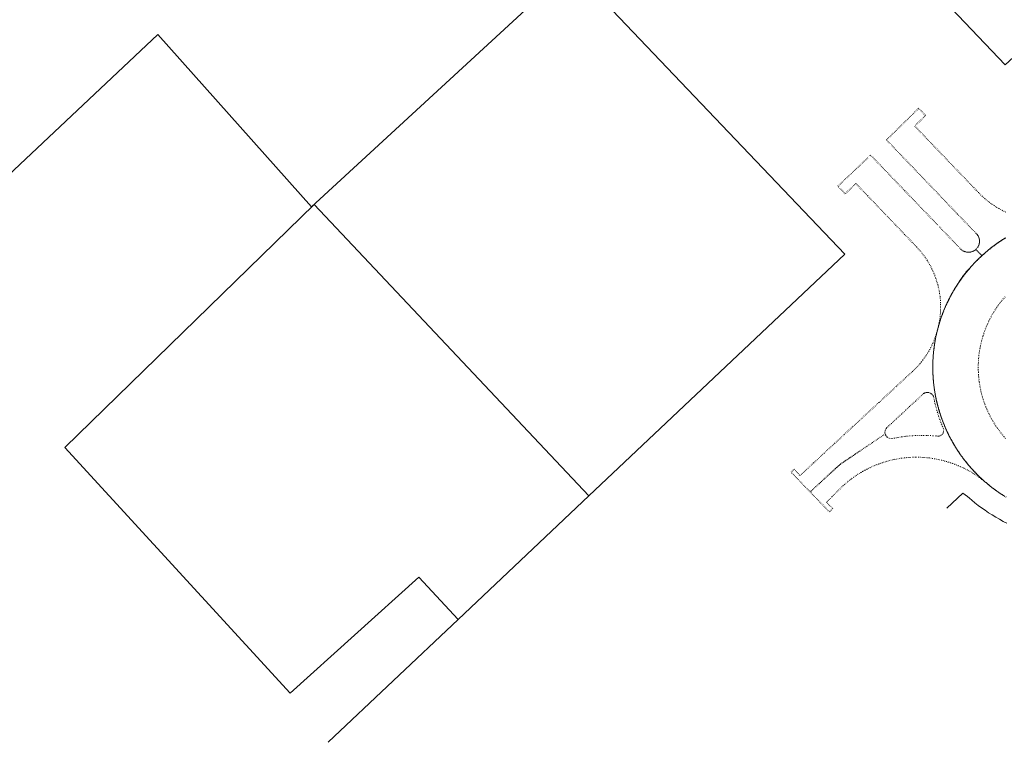
# Model space of a CAD drawing. Units: metres. Extents: x 420711 to 435887, y 4568715 to 4584672.
# Drawn here: x 426497 to 426724, y 4573990 to 4574157 of the extents above; entities that cross this region are included whole.
import ezdxf

# ---------------------------------------------------------------- set-up
doc = ezdxf.new("R2010")
doc.units = ezdxf.units.M
doc.header["$MEASUREMENT"] = 0
doc.linetypes.add('DASHDOT', pattern=[1, 0.5, -0.25, 0, -0.25])
doc.linetypes.add('DOT', pattern=[0.25, 0, -0.25])
for name, color, linetype, lineweight in [('ADM_LIMIT_PORT', 4, 'DASHDOT', 0), ('ADM_ZONA_SERVEIS_FORATS', 6, 'Continuous', 0), ('AMB_UALEDIN', 1, 'Continuous', 0), ('CON_TANCA', 1, 'Continuous', 0), ('VIA_TRAM_SECUNDARI', 6, 'DOT', 0), ('VIA_TRAM_SECUNDARI_FORATS', 7, 'Continuous', 0)]:
    doc.layers.add(name, color=color, linetype=linetype, lineweight=lineweight)

msp = doc.modelspace()

# ---------------------------------------------------------------- linework, layer by layer
at = {"layer": 'ADM_LIMIT_PORT', "linetype": 'DASHDOT'}
msp.add_lwpolyline([(426724.03848, 4574106.047447), (426723.864479, 4574105.939448), (426723.690478, 4574105.829449), (426723.516477, 4574105.719451), (426723.344476, 4574105.608452), (426723.171475, 4574105.495453), (426723.000474, 4574105.382454), (426722.828473, 4574105.267455), (426722.658472, 4574105.151456), (426722.48847, 4574105.034457), (426722.318469, 4574104.917458), (426722.149468, 4574104.79846), (426721.981467, 4574104.677461), (426721.813466, 4574104.556462), (426721.646465, 4574104.434463), (426721.480463, 4574104.311464), (426721.314462, 4574104.187465), (426721.149461, 4574104.061466), (426720.98546, 4574103.935467), (426720.821458, 4574103.807468), (426720.658457, 4574103.679469), (426720.495456, 4574103.55047), (426720.334455, 4574103.419471), (426720.173454, 4574103.288472), (426720.012452, 4574103.155473), (426719.853451, 4574103.022474), (426719.69445, 4574102.887475), (426719.536449, 4574102.752476), (426719.379447, 4574102.615477), (426719.222446, 4574102.478478), (426719.066445, 4574102.339479), (426718.911443, 4574102.20048), (426718.757442, 4574102.060481), (426718.604441, 4574101.918482), (426718.451439, 4574101.776483), (426718.299438, 4574101.633484), (426718.148437, 4574101.489485), (426717.998435, 4574101.344486), (426717.849434, 4574101.198487), (426717.701433, 4574101.051488), (426717.553431, 4574100.903488), (426717.40643, 4574100.754489), (426717.260429, 4574100.60549), (426717.116427, 4574100.455491), (426716.971426, 4574100.303492), (426716.828425, 4574100.151493), (426716.686423, 4574099.998494), (426716.545422, 4574099.844495), (426716.40442, 4574099.690495), (426716.265419, 4574099.534496), (426716.126418, 4574099.378497), (426715.989416, 4574099.221498), (426715.852415, 4574099.063499), (426715.717413, 4574098.904499), (426715.582412, 4574098.7445), (426715.448411, 4574098.584501), (426715.315409, 4574098.423502), (426715.184408, 4574098.261502), (426715.053406, 4574098.099503), (426714.923405, 4574097.935504), (426714.794403, 4574097.771505), (426714.666402, 4574097.606505), (426714.5404, 4574097.441506), (426714.414399, 4574097.275507), (426714.289398, 4574097.108507), (426714.166396, 4574096.940508), (426714.043395, 4574096.772509), (426713.921393, 4574096.603509), (426713.801392, 4574096.43351), (426713.68139, 4574096.263511), (426713.563389, 4574096.092511), (426713.446387, 4574095.921512), (426713.329386, 4574095.749513), (426713.214384, 4574095.576513), (426713.100383, 4574095.403514), (426712.987381, 4574095.229514), (426712.87538, 4574095.054515), (426712.764378, 4574094.879516), (426712.655377, 4574094.704516), (426712.546375, 4574094.528517), (426712.438374, 4574094.351517), (426712.332372, 4574094.174518), (426712.227371, 4574093.996518), (426712.122369, 4574093.818519), (426712.019368, 4574093.639519), (426711.917366, 4574093.46052), (426711.817365, 4574093.28052), (426711.717363, 4574093.100521), (426711.618362, 4574092.919521), (426711.52136, 4574092.738522), (426711.425359, 4574092.557522), (426711.329357, 4574092.375523), (426711.235356, 4574092.193523), (426711.143354, 4574092.010524), (426711.051352, 4574091.827524), (426710.960351, 4574091.643524), (426710.871349, 4574091.460525), (426710.782348, 4574091.275525), (426710.695346, 4574091.091526), (426710.609345, 4574090.906526), (426710.525343, 4574090.721526), (426710.441342, 4574090.535527), (426710.35834, 4574090.349527), (426710.277339, 4574090.163527), (426710.197337, 4574089.977528), (426710.118336, 4574089.790528), (426710.040334, 4574089.603528), (426709.963332, 4574089.416529), (426709.888331, 4574089.229529), (426709.813329, 4574089.041529), (426709.740328, 4574088.853529), (426709.668326, 4574088.66553), (426709.597325, 4574088.47753), (426709.527323, 4574088.28853), (426709.459322, 4574088.09953), (426709.39132, 4574087.910531), (426709.325319, 4574087.721531), (426709.260317, 4574087.532531), (426709.196316, 4574087.343531), (426709.133314, 4574087.154531), (426709.072312, 4574086.964532), (426709.011311, 4574086.774532), (426708.952309, 4574086.585532), (426708.894308, 4574086.395532), (426708.837306, 4574086.205532), (426708.781305, 4574086.015532), (426708.726303, 4574085.825532), (426708.673302, 4574085.635533), (426708.6203, 4574085.444533), (426708.569299, 4574085.254533), (426708.519297, 4574085.064533), (426708.470296, 4574084.874533), (426708.422294, 4574084.684533), (426708.375293, 4574084.493533), (426708.330291, 4574084.303533), (426708.28529, 4574084.113533), (426708.242288, 4574083.923533), (426708.200287, 4574083.733533), (426708.158285, 4574083.543533), (426708.118284, 4574083.353533), (426708.080282, 4574083.163533), (426708.042281, 4574082.973533), (426708.005279, 4574082.784533), (426707.970278, 4574082.594533), (426707.935276, 4574082.404533), (426707.902275, 4574082.215533), (426707.869273, 4574082.026533), (426707.838272, 4574081.837533), (426707.80827, 4574081.648533), (426707.779269, 4574081.459533), (426707.751267, 4574081.270533), (426707.724266, 4574081.082533), (426707.699264, 4574080.893533), (426707.674263, 4574080.705533), (426707.650261, 4574080.517533), (426707.62726, 4574080.330532), (426707.606258, 4574080.142532), (426707.585257, 4574079.955532), (426707.566256, 4574079.768532), (426707.547254, 4574079.581532), (426707.530253, 4574079.394532), (426707.49825, 4574079.022531), (426707.471247, 4574078.650531), (426707.447244, 4574078.280531), (426707.427241, 4574077.91153), (426707.412238, 4574077.54353), (426707.400236, 4574077.177529), (426707.392233, 4574076.811529), (426707.38823, 4574076.446528), (426707.387227, 4574076.079528), (426707.391224, 4574075.711527), (426707.398222, 4574075.341527), (426707.410219, 4574074.970526), (426707.425216, 4574074.598525), (426707.445213, 4574074.225525), (426707.456212, 4574074.038524), (426707.46821, 4574073.851524), (426707.482209, 4574073.663523), (426707.496208, 4574073.475523), (426707.511206, 4574073.287523), (426707.528205, 4574073.099522), (426707.545203, 4574072.910522), (426707.564202, 4574072.721521), (426707.583201, 4574072.532521), (426707.604199, 4574072.34352), (426707.626198, 4574072.15352), (426707.648196, 4574071.96452), (426707.672195, 4574071.774519), (426707.697194, 4574071.584519), (426707.723192, 4574071.393518), (426707.750191, 4574071.203518), (426707.778189, 4574071.013517), (426707.808188, 4574070.822517), (426707.838186, 4574070.631516), (426707.870185, 4574070.440516), (426707.902184, 4574070.249515), (426707.936182, 4574070.058514), (426707.971181, 4574069.867514), (426708.007179, 4574069.675513), (426708.044178, 4574069.484513), (426708.082177, 4574069.292512), (426708.121175, 4574069.101512), (426708.162174, 4574068.909511), (426708.203173, 4574068.71751), (426708.246171, 4574068.52651), (426708.29017, 4574068.334509), (426708.335168, 4574068.142509), (426708.381167, 4574067.950508), (426708.428166, 4574067.759507), (426708.477164, 4574067.567507), (426708.526163, 4574067.375506), (426708.577161, 4574067.183505), (426708.62916, 4574066.992505), (426708.682159, 4574066.800504), (426708.736157, 4574066.609503), (426708.791156, 4574066.417502), (426708.848155, 4574066.226502), (426708.905153, 4574066.034501), (426708.964152, 4574065.8435), (426709.02415, 4574065.652499), (426709.085149, 4574065.461499), (426709.148148, 4574065.270498), (426709.211146, 4574065.080497), (426709.276145, 4574064.889496), (426709.342144, 4574064.699496), (426709.409142, 4574064.508495), (426709.477141, 4574064.318494), (426709.54614, 4574064.128493), (426709.616138, 4574063.939492), (426709.688137, 4574063.749492), (426709.761136, 4574063.560491), (426709.835134, 4574063.37149), (426709.910133, 4574063.183489), (426709.986132, 4574062.994488), (426710.06413, 4574062.806487), (426710.143129, 4574062.618486), (426710.222128, 4574062.430485), (426710.303127, 4574062.243485), (426710.386125, 4574062.056484), (426710.469124, 4574061.869483), (426710.553123, 4574061.683482), (426710.639121, 4574061.497481), (426710.72612, 4574061.31148), (426710.814119, 4574061.126479), (426710.903118, 4574060.941478), (426710.993116, 4574060.757477), (426711.085115, 4574060.572476), (426711.177114, 4574060.389475), (426711.271113, 4574060.205474), (426711.366111, 4574060.022473), (426711.46211, 4574059.840472), (426711.559109, 4574059.658471), (426711.657108, 4574059.47647), (426711.757106, 4574059.295469), (426711.857105, 4574059.115468), (426711.959104, 4574058.934467), (426712.061103, 4574058.755466), (426712.165102, 4574058.576465), (426712.2701, 4574058.397464), (426712.377099, 4574058.219463), (426712.484098, 4574058.042462), (426712.592097, 4574057.865461), (426712.702096, 4574057.688459), (426712.812094, 4574057.512458), (426712.924093, 4574057.337457), (426713.036092, 4574057.162456), (426713.150091, 4574056.988455), (426713.26509, 4574056.815454), (426713.381089, 4574056.642453), (426713.498088, 4574056.470452), (426713.616086, 4574056.29845), (426713.735085, 4574056.127449), (426713.855084, 4574055.957448), (426713.976083, 4574055.787447), (426714.099082, 4574055.618446), (426714.222081, 4574055.450445), (426714.34608, 4574055.283443), (426714.472079, 4574055.116442), (426714.598078, 4574054.950441), (426714.725077, 4574054.78444), (426714.854076, 4574054.620438), (426714.983075, 4574054.456437), (426715.114074, 4574054.293436), (426715.245073, 4574054.130435), (426715.377071, 4574053.969433), (426715.51007, 4574053.808432), (426715.645069, 4574053.648431), (426715.780068, 4574053.48943), (426715.916067, 4574053.330428), (426716.053066, 4574053.173427), (426716.191065, 4574053.016426), (426716.330065, 4574052.860425), (426716.470064, 4574052.705423), (426716.611063, 4574052.551422), (426716.753062, 4574052.397421), (426716.895061, 4574052.245419), (426717.03906, 4574052.093418), (426717.183059, 4574051.942417), (426717.328058, 4574051.792415), (426717.475057, 4574051.643414), (426717.621056, 4574051.495413), (426717.769055, 4574051.348411), (426717.918054, 4574051.20241), (426718.067053, 4574051.056409), (426718.218053, 4574050.912407), (426718.369052, 4574050.768406), (426718.521051, 4574050.626405), (426718.67405, 4574050.484403), (426718.827049, 4574050.344402), (426718.981048, 4574050.2044), (426719.136048, 4574050.065399), (426719.292047, 4574049.928398), (426719.449046, 4574049.791396), (426719.606045, 4574049.655395), (426719.764044, 4574049.520393), (426719.923044, 4574049.387392), (426720.082043, 4574049.254391), (426720.243042, 4574049.122389), (426720.404041, 4574048.991388), (426720.565041, 4574048.862386), (426720.72704, 4574048.733385), (426720.890039, 4574048.605383), (426721.054038, 4574048.479382), (426721.218038, 4574048.353381), (426721.383037, 4574048.229379), (426721.548036, 4574048.105378), (426721.715036, 4574047.983376), (426721.881035, 4574047.862375), (426722.049034, 4574047.741373), (426722.216034, 4574047.622372), (426722.385033, 4574047.50437), (426722.554032, 4574047.387369), (426722.724032, 4574047.271368), (426722.894031, 4574047.156366), (426723.064031, 4574047.042365), (426723.23503, 4574046.930363), (426723.407029, 4574046.818362), (426723.579029, 4574046.70836), (426723.752028, 4574046.598359), (426723.925028, 4574046.490357)], dxfattribs=at)
at = {"layer": 'ADM_ZONA_SERVEIS_FORATS', "linetype": 'Continuous', "flags": 128}
msp.add_lwpolyline([(426724.03848, 4574106.047447), (426723.864479, 4574105.939448), (426723.690478, 4574105.829449), (426723.516477, 4574105.719451), (426723.344476, 4574105.608452), (426723.171475, 4574105.495453), (426723.000474, 4574105.382454), (426722.828473, 4574105.267455), (426722.658472, 4574105.151456), (426722.48847, 4574105.034457), (426722.318469, 4574104.917458), (426722.149468, 4574104.79846), (426721.981467, 4574104.677461), (426721.813466, 4574104.556462), (426721.646465, 4574104.434463), (426721.480463, 4574104.311464), (426721.314462, 4574104.187465), (426721.149461, 4574104.061466), (426720.98546, 4574103.935467), (426720.821458, 4574103.807468), (426720.658457, 4574103.679469), (426720.495456, 4574103.55047), (426720.334455, 4574103.419471), (426720.173454, 4574103.288472), (426720.012452, 4574103.155473), (426719.853451, 4574103.022474), (426719.69445, 4574102.887475), (426719.536449, 4574102.752476), (426719.379447, 4574102.615477), (426719.222446, 4574102.478478), (426719.066445, 4574102.339479), (426718.911443, 4574102.20048), (426718.757442, 4574102.060481), (426718.604441, 4574101.918482), (426718.451439, 4574101.776483), (426718.299438, 4574101.633484), (426718.148437, 4574101.489485), (426717.998435, 4574101.344486), (426717.849434, 4574101.198487), (426717.701433, 4574101.051488), (426717.553431, 4574100.903488), (426717.40643, 4574100.754489), (426717.260429, 4574100.60549), (426717.116427, 4574100.455491), (426716.971426, 4574100.303492), (426716.828425, 4574100.151493), (426716.686423, 4574099.998494), (426716.545422, 4574099.844495), (426716.40442, 4574099.690495), (426716.265419, 4574099.534496), (426716.126418, 4574099.378497), (426715.989416, 4574099.221498), (426715.852415, 4574099.063499), (426715.717413, 4574098.904499), (426715.582413, 4574098.8205), (426715.448411, 4574098.660501), (426715.31541, 4574098.499502), (426715.184408, 4574098.337503), (426715.053407, 4574098.175503), (426714.923405, 4574098.011504), (426714.794404, 4574097.847505), (426714.666403, 4574097.682505), (426714.540401, 4574097.517506), (426714.4144, 4574097.351507), (426714.289398, 4574097.184508), (426714.166397, 4574097.016508), (426714.043395, 4574096.848509), (426713.921394, 4574096.67951), (426713.801392, 4574096.50951), (426713.681391, 4574096.339511), (426713.563389, 4574096.168512), (426713.446388, 4574095.997512), (426713.329386, 4574095.749513), (426713.214384, 4574095.576513), (426713.100383, 4574095.403514), (426712.987381, 4574095.229514), (426712.87538, 4574095.054515), (426712.764378, 4574094.879516), (426712.655377, 4574094.704516), (426712.546375, 4574094.528517), (426712.438374, 4574094.351517), (426712.332372, 4574094.174518), (426712.227371, 4574093.996518), (426712.122369, 4574093.818519), (426712.019368, 4574093.639519), (426711.917366, 4574093.46052), (426711.817365, 4574093.28052), (426711.717363, 4574093.100521), (426711.618362, 4574092.919521), (426711.52136, 4574092.738522), (426711.425359, 4574092.557522), (426711.329357, 4574092.375523), (426711.235356, 4574092.193523), (426711.143354, 4574092.010524), (426711.051352, 4574091.827524), (426710.960351, 4574091.643524), (426710.871349, 4574091.460525), (426710.782348, 4574091.275525), (426710.695346, 4574091.091526), (426710.609345, 4574090.906526), (426710.525343, 4574090.721526), (426710.441342, 4574090.535527), (426710.35834, 4574090.349527), (426710.277339, 4574090.163527), (426710.197337, 4574089.977528), (426710.118336, 4574089.790528), (426710.040334, 4574089.603528), (426709.963332, 4574089.416529), (426709.888331, 4574089.229529), (426709.813329, 4574089.041529), (426709.740328, 4574088.853529), (426709.668326, 4574088.66553), (426709.597325, 4574088.47753), (426709.527323, 4574088.28853), (426709.459322, 4574088.09953), (426709.39132, 4574087.910531), (426709.325319, 4574087.721531), (426709.260317, 4574087.532531), (426709.196316, 4574087.343531), (426709.133314, 4574087.154531), (426709.072312, 4574086.964532), (426709.011311, 4574086.774532), (426708.952309, 4574086.585532), (426708.894308, 4574086.395532), (426708.837306, 4574086.205532), (426708.781305, 4574086.015532), (426708.726303, 4574085.825532), (426708.673302, 4574085.635533), (426708.6203, 4574085.444533), (426708.569299, 4574085.254533), (426708.519297, 4574085.064533), (426708.470296, 4574084.874533), (426708.422294, 4574084.684533), (426708.375293, 4574084.493533), (426708.330291, 4574084.303533), (426708.28529, 4574084.113533), (426708.242288, 4574083.923533), (426708.200287, 4574083.733533), (426708.158285, 4574083.543533), (426708.118284, 4574083.353533), (426708.080282, 4574083.163533), (426708.042281, 4574082.973533), (426708.005279, 4574082.784533), (426707.970278, 4574082.594533), (426707.935276, 4574082.404533), (426707.902275, 4574082.215533), (426707.869273, 4574082.026533), (426707.838272, 4574081.837533), (426707.80827, 4574081.648533), (426707.779269, 4574081.459533), (426707.751267, 4574081.270533), (426707.724266, 4574081.082533), (426707.699264, 4574080.893533), (426707.674263, 4574080.705533), (426707.650261, 4574080.517533), (426707.62726, 4574080.330532), (426707.606258, 4574080.142532), (426707.585257, 4574079.955532), (426707.566256, 4574079.768532), (426707.547254, 4574079.581532), (426707.530253, 4574079.394532), (426707.49825, 4574079.022531), (426707.471247, 4574078.650531), (426707.447244, 4574078.280531), (426707.427241, 4574077.91153), (426707.412238, 4574077.54353), (426707.400236, 4574077.177529), (426707.392233, 4574076.811529), (426707.38823, 4574076.446528), (426707.387227, 4574076.079528), (426707.391224, 4574075.711527), (426707.398222, 4574075.341527), (426707.410219, 4574074.970526), (426707.425216, 4574074.598525), (426707.445213, 4574074.225525), (426707.456212, 4574074.038524), (426707.46821, 4574073.851524), (426707.482209, 4574073.663523), (426707.496208, 4574073.475523), (426707.511206, 4574073.287523), (426707.528205, 4574073.099522), (426707.545203, 4574072.910522), (426707.564202, 4574072.721521), (426707.583201, 4574072.532521), (426707.604199, 4574072.34352), (426707.626198, 4574072.15352), (426707.648196, 4574071.96452), (426707.672195, 4574071.774519), (426707.697194, 4574071.584519), (426707.723192, 4574071.393518), (426707.750191, 4574071.203518), (426707.778189, 4574071.013517), (426707.808188, 4574070.822517), (426707.838186, 4574070.631516), (426707.870185, 4574070.440516), (426707.902184, 4574070.249515), (426707.936182, 4574070.058514), (426707.971181, 4574069.867514), (426708.007179, 4574069.675513), (426708.044178, 4574069.484513), (426708.082177, 4574069.296512), (426708.121176, 4574069.177512), (426708.162174, 4574068.985511), (426708.203173, 4574068.793511), (426708.246172, 4574068.60251), (426708.29017, 4574068.410509), (426708.335169, 4574068.218509), (426708.381168, 4574068.026508), (426708.428166, 4574067.835507), (426708.477165, 4574067.643507), (426708.526163, 4574067.451506), (426708.577162, 4574067.259505), (426708.629161, 4574067.068505), (426708.682159, 4574066.876504), (426708.736158, 4574066.685503), (426708.791157, 4574066.493503), (426708.848155, 4574066.302502), (426708.905154, 4574066.110501), (426708.964152, 4574065.9195), (426709.02415, 4574065.652499), (426709.085149, 4574065.461499), (426709.148148, 4574065.270498), (426709.211146, 4574065.080497), (426709.276145, 4574064.889496), (426709.342144, 4574064.699496), (426709.409142, 4574064.508495), (426709.477141, 4574064.318494), (426709.54614, 4574064.128493), (426709.616138, 4574063.939492), (426709.688137, 4574063.749492), (426709.761136, 4574063.560491), (426709.835134, 4574063.37149), (426709.910133, 4574063.183489), (426709.986132, 4574062.994488), (426710.06413, 4574062.806487), (426710.143129, 4574062.618486), (426710.222128, 4574062.430485), (426710.303127, 4574062.243485), (426710.386125, 4574062.056484), (426710.469124, 4574061.869483), (426710.553123, 4574061.683482), (426710.639121, 4574061.497481), (426710.72612, 4574061.31148), (426710.814119, 4574061.126479), (426710.903118, 4574060.941478), (426710.993116, 4574060.757477), (426711.085115, 4574060.572476), (426711.177114, 4574060.389475), (426711.271113, 4574060.205474), (426711.366111, 4574060.022473), (426711.46211, 4574059.840472), (426711.559109, 4574059.658471), (426711.559109, 4574059.658471), (426711.657108, 4574059.47647), (426711.757106, 4574059.295469), (426711.857105, 4574059.115468), (426711.959104, 4574058.934467), (426712.061103, 4574058.755466), (426712.165102, 4574058.576465), (426712.2701, 4574058.397464), (426712.377099, 4574058.219463), (426712.484098, 4574058.042462), (426712.592097, 4574057.865461), (426712.702096, 4574057.688459), (426712.812094, 4574057.512458), (426712.924093, 4574057.337457), (426713.036092, 4574057.162456), (426713.150091, 4574056.988455), (426713.26509, 4574056.815454), (426713.381089, 4574056.642453), (426713.498088, 4574056.470452), (426713.616086, 4574056.29845), (426713.735085, 4574056.127449), (426713.855084, 4574055.957448), (426713.976083, 4574055.787447), (426714.099082, 4574055.618446), (426714.222081, 4574055.450445), (426714.34608, 4574055.283443), (426714.472079, 4574055.116442), (426714.598078, 4574054.950441), (426714.725077, 4574054.78444), (426714.854076, 4574054.620438), (426714.983075, 4574054.456437), (426715.114074, 4574054.293436), (426715.245073, 4574054.130435), (426715.377071, 4574053.969433), (426715.51007, 4574053.808432), (426715.645069, 4574053.648431), (426715.780068, 4574053.48943), (426715.916067, 4574053.330428), (426716.053066, 4574053.173427), (426716.191065, 4574053.016426), (426716.330065, 4574052.860425), (426716.470064, 4574052.705423), (426716.611063, 4574052.551422), (426716.753062, 4574052.397421), (426716.895061, 4574052.245419), (426717.03906, 4574052.093418), (426717.183059, 4574051.942417), (426717.328058, 4574051.792415), (426717.475057, 4574051.643414), (426717.621056, 4574051.495413), (426717.769055, 4574051.348411), (426717.918054, 4574051.20241), (426718.067053, 4574051.056409), (426718.218053, 4574050.912407), (426718.369052, 4574050.768406), (426718.521051, 4574050.626405), (426718.67405, 4574050.484403), (426718.827049, 4574050.344402), (426718.981048, 4574050.2044), (426719.136048, 4574050.065399), (426719.292047, 4574049.928398), (426719.449046, 4574049.791396), (426719.606045, 4574049.655395), (426719.764044, 4574049.520393), (426719.923044, 4574049.387392), (426720.082043, 4574049.254391), (426720.243042, 4574049.122389), (426720.404041, 4574048.991388), (426720.565041, 4574048.862386), (426720.72704, 4574048.733385), (426720.890039, 4574048.605383), (426721.054038, 4574048.479382), (426721.218038, 4574048.353381), (426721.383037, 4574048.229379), (426721.548036, 4574048.105378), (426721.715036, 4574047.983376), (426721.881035, 4574047.862375), (426722.049034, 4574047.741373), (426722.216034, 4574047.622372), (426722.385033, 4574047.50437), (426722.554032, 4574047.387369), (426722.724032, 4574047.271368), (426722.894031, 4574047.156366), (426723.064031, 4574047.042365), (426723.23503, 4574046.930363), (426723.407029, 4574046.818362), (426723.579029, 4574046.70836), (426723.752028, 4574046.598359), (426723.925028, 4574046.490357)], dxfattribs=at)
at = {"layer": 'AMB_UALEDIN', "linetype": 'Continuous'}
for p, q in [((426627.979881, 4574046.529085), (426597.789618, 4574018.009271)), ((426597.789618, 4574018.009271), (426567.729356, 4573989.609456))]:
    msp.add_line(p, q, dxfattribs=at)
at = {"layer": 'AMB_UALEDIN', "linetype": 'Continuous', "flags": 128}
msp.add_lwpolyline([(426995.293098, 4574395.746829), (426724.120785, 4574146.118508), (426606.261545, 4574269.91959), (426874.2939, 4574525.787946), (426995.293098, 4574395.746829)], close=True, dxfattribs=at)
for points in [[(426578.641095, 4574216.279718), (426558.200918, 4574197.179844), (426553.760945, 4574201.569885), (426544.84101, 4574212.019968), (426449.370171, 4574120.860554), (426469.930029, 4574098.020363), (426528.430538, 4574153.110003), (426563.90029, 4574113.299673), (426623.970803, 4574168.659302)], [(426623.970803, 4574168.659302), (426687.080396, 4574102.368722), (426627.979881, 4574046.529085)], [(426597.789618, 4574018.009271), (426588.659677, 4574027.719355), (426558.959429, 4574000.99954), (426506.90978, 4574057.740021), (426564.540295, 4574113.819669), (426627.979881, 4574046.529085)]]:
    msp.add_lwpolyline(points, dxfattribs=at)
at = {"layer": 'CON_TANCA', "linetype": 'Continuous', "flags": 128}
msp.add_lwpolyline([(426710.635986, 4574043.683454), (426714.357018, 4574047.127431), (426714.357018, 4574047.127431), (426714.887016, 4574046.765426), (426715.397014, 4574046.374422), (426715.907012, 4574045.984417), (426716.396009, 4574045.567413), (426716.396009, 4574045.567413), (426717.137006, 4574044.938406), (426717.907002, 4574044.3464), (426718.679999, 4574043.752393), (426719.480996, 4574043.197386), (426720.283993, 4574042.639379), (426721.11299, 4574042.122372), (426721.942988, 4574041.604365), (426722.796985, 4574041.126358), (426723.651983, 4574040.64935), (426724.527981, 4574040.214343)], dxfattribs=at)
at = {"layer": 'VIA_TRAM_SECUNDARI', "linetype": 'DOT'}
for points in [[(426724.124481, 4574106.075446), (426723.227475, 4574105.509452), (426722.714472, 4574105.165456), (426721.983467, 4574104.658461), (426721.133461, 4574104.027466), (426720.641457, 4574103.643469), (426720.215454, 4574103.295472), (426719.73045, 4574102.900475), (426719.420447, 4574102.628477), (426718.983444, 4574102.23748), (426718.721442, 4574102.003481), (426718.721442, 4574102.003481), (426717.350451, 4574103.465494), (426717.510452, 4574103.639493), (426717.671454, 4574103.812492), (426717.796455, 4574104.011491), (426717.862456, 4574104.116491), (426717.917457, 4574104.226491), (426717.973458, 4574104.339491), (426718.018459, 4574104.45749), (426718.06446, 4574104.57749), (426718.097461, 4574104.70249), (426718.131462, 4574104.82849), (426718.152463, 4574104.95849), (426718.173464, 4574105.08849), (426718.179465, 4574105.22049), (426718.186466, 4574105.35349), (426718.179467, 4574105.486491), (426718.172468, 4574105.619491), (426718.151469, 4574105.750491), (426718.12947, 4574105.881492), (426718.095471, 4574106.008492), (426718.060472, 4574106.134493), (426718.013473, 4574106.256493), (426717.966474, 4574106.377494), (426717.908474, 4574106.491494), (426717.850475, 4574106.604495), (426717.782476, 4574106.710496), (426717.715477, 4574106.813496), (426717.638477, 4574106.909497), (426717.492478, 4574107.094498), (426717.314479, 4574107.2485), (426713.051506, 4574111.685539), (426704.848559, 4574120.261614), (426696.701611, 4574128.757689), (426704.124678, 4574136.060644), (426705.731668, 4574134.385629), (426703.212645, 4574131.969645), (426712.191588, 4574122.598562), (426715.115569, 4574119.546535), (426716.855558, 4574117.731519), (426717.411555, 4574117.150514), (426717.923551, 4574116.61551), (426718.447548, 4574116.068505), (426718.798546, 4574115.742502), (426719.387543, 4574115.201496), (426719.98154, 4574114.714491), (426720.448538, 4574114.350487), (426720.928536, 4574113.999483), (426721.552534, 4574113.577477), (426722.179532, 4574113.174472), (426722.70453, 4574112.880468), (426723.504528, 4574112.452461), (426724.323527, 4574112.055454)], [(426724.351026, 4574046.222354), (426723.639029, 4574046.67436), (426722.936031, 4574047.120366), (426722.255034, 4574047.600372), (426721.584036, 4574048.072377), (426720.936039, 4574048.575383), (426720.298042, 4574049.070389), (426719.684045, 4574049.594394), (426719.080048, 4574050.1104), (426718.499051, 4574050.652405), (426717.929054, 4574051.18541), (426717.383058, 4574051.743415), (426716.837061, 4574052.30142), (426716.317065, 4574052.883425), (426715.787068, 4574053.47543), (426715.285072, 4574054.090434), (426714.774076, 4574054.716439), (426714.29308, 4574055.364444), (426713.804085, 4574056.023449), (426713.346089, 4574056.704453), (426712.882094, 4574057.395458), (426712.451098, 4574058.107462), (426712.014103, 4574058.829466), (426711.613108, 4574059.572471), (426711.206113, 4574060.323475), (426710.837119, 4574061.094479), (426710.463124, 4574061.873483), (426710.12913, 4574062.670487), (426709.790135, 4574063.47649), (426709.493141, 4574064.297494), (426709.192147, 4574065.125497), (426708.934153, 4574065.968501), (426708.674159, 4574066.817504), (426708.457165, 4574067.679507), (426708.239171, 4574068.54651), (426708.065178, 4574069.423513), (426707.891184, 4574070.305515), (426707.761191, 4574071.194518), (426707.632197, 4574072.08752), (426707.548204, 4574072.986522), (426707.465211, 4574073.887524), (426707.428217, 4574074.791526), (426707.391224, 4574075.697527), (426707.400231, 4574076.603529), (426707.410238, 4574077.50953), (426707.467245, 4574078.413531), (426707.523252, 4574079.316532), (426707.627259, 4574080.215532), (426707.730266, 4574081.112533), (426707.879273, 4574082.002533), (426708.02728, 4574082.889533), (426708.221287, 4574083.766533), (426708.414294, 4574084.640533), (426708.651301, 4574085.502533), (426708.886308, 4574086.358532), (426709.165314, 4574087.202531), (426709.441321, 4574088.03953), (426709.759328, 4574088.860529), (426710.075335, 4574089.675528), (426710.430341, 4574090.473527), (426710.782348, 4574091.262525), (426711.173354, 4574092.033523), (426711.559361, 4574092.796522), (426711.981367, 4574093.53852), (426712.399373, 4574094.272517), (426712.851379, 4574094.984515), (426713.297385, 4574095.687513), (426713.777391, 4574096.36851), (426714.249397, 4574097.039508), (426714.752403, 4574097.687505), (426715.247408, 4574098.325502), (426715.771414, 4574098.939499), (426716.287419, 4574099.543496), (426716.829424, 4574100.124493), (426717.36243, 4574100.69449), (426717.920435, 4574101.240486), (426718.47844, 4574101.786483), (426719.060444, 4574102.306479), (426719.652449, 4574102.836475), (426720.267454, 4574103.338472), (426720.893459, 4574103.849468), (426721.541464, 4574104.330463), (426722.200468, 4574104.819459), (426722.881473, 4574105.277455), (426723.572477, 4574105.74145), (426724.284482, 4574106.172445)]]:
    msp.add_lwpolyline(points, dxfattribs=at)
for points in [[(426693.035579, 4574125.243712), (426700.913528, 4574117.025639), (426709.182476, 4574108.420563), (426713.863446, 4574103.51952), (426714.034445, 4574103.357519), (426714.232444, 4574103.228517), (426714.335444, 4574103.161516), (426714.445443, 4574103.104515), (426714.558443, 4574103.046514), (426714.676443, 4574102.999514), (426714.796443, 4574102.951513), (426714.921443, 4574102.915512), (426715.048443, 4574102.87951), (426715.178443, 4574102.856509), (426715.309443, 4574102.833508), (426715.442443, 4574102.823507), (426715.576443, 4574102.814506), (426715.710443, 4574102.818505), (426715.844443, 4574102.823504), (426715.977444, 4574102.841503), (426716.110444, 4574102.859502), (426716.239444, 4574102.891501), (426716.367445, 4574102.922501), (426716.492445, 4574102.9675), (426716.614446, 4574103.010499), (426716.731447, 4574103.066498), (426716.846447, 4574103.121497), (426716.955448, 4574103.186496), (426717.061448, 4574103.250496), (426717.160449, 4574103.324495), (426717.350451, 4574103.465494), (426718.721442, 4574102.003481), (426718.436439, 4574101.745483), (426718.217437, 4574101.531484), (426717.940435, 4574101.259486), (426717.733433, 4574101.057487), (426716.963426, 4574100.268492), (426716.507421, 4574099.779495), (426716.094417, 4574099.317497), (426715.557412, 4574098.6895), (426715.151407, 4574098.201503), (426714.881404, 4574097.853504), (426714.560401, 4574097.440506), (426714.350398, 4574097.170507), (426714.013394, 4574096.704509), (426713.738391, 4574096.31351), (426713.444387, 4574095.896512), (426713.147383, 4574095.451514), (426712.90838, 4574095.075515), (426712.506375, 4574094.440517), (426712.21737, 4574093.953518), (426711.878365, 4574093.35852), (426711.660362, 4574092.973521), (426711.338357, 4574092.360523), (426711.074353, 4574091.838524), (426710.782348, 4574091.262525), (426710.497342, 4574090.623526), (426710.230338, 4574090.024527), (426710.047334, 4574089.602528), (426709.831329, 4574089.045529), (426709.600325, 4574088.45053), (426709.425321, 4574087.99153), (426709.046312, 4574086.843532), (426708.849307, 4574086.223532), (426708.651301, 4574085.502533), (426708.802306, 4574086.192532), (426708.878309, 4574086.581532), (426708.971314, 4574087.130533), (426709.07932, 4574087.922533), (426709.121323, 4574088.332533), (426709.158326, 4574088.781534), (426709.18833, 4574089.274534), (426709.202333, 4574089.670535), (426709.209338, 4574090.254536), (426709.201342, 4574090.775536), (426709.184345, 4574091.214537), (426709.154349, 4574091.694538), (426709.074355, 4574092.54054), (426708.965361, 4574093.322542), (426708.856365, 4574093.955544), (426708.695371, 4574094.717546), (426708.547375, 4574095.314548), (426708.431378, 4574095.73355), (426708.216383, 4574096.362552), (426708.028387, 4574096.980555), (426707.826391, 4574097.517557), (426707.648394, 4574097.958559), (426707.396398, 4574098.532562), (426707.160401, 4574099.029564), (426706.651408, 4574099.99757), (426706.50241, 4574100.259571), (426706.058414, 4574100.980576), (426705.588419, 4574101.68858), (426704.888425, 4574102.627587), (426704.27143, 4574103.369593), (426703.650434, 4574104.048599), (426702.64444, 4574105.098608), (426700.880452, 4574106.939624), (426698.843465, 4574109.066643), (426696.808478, 4574111.189662), (426692.324506, 4574115.870703), (426689.626524, 4574118.686727), (426687.175502, 4574116.313742), (426685.479513, 4574118.065758), (426693.035579, 4574125.243712)], [(426708.324291, 4574084.258533), (426708.096282, 4574083.201533), (426708.002279, 4574082.737533), (426707.896274, 4574082.105533), (426707.762267, 4574081.302533), (426707.627259, 4574080.215532), (426707.515251, 4574079.190532), (426707.458244, 4574078.274531), (426707.410238, 4574077.50953), (426707.402233, 4574076.788529), (426707.392225, 4574075.813527), (426707.420219, 4574074.981526), (426707.441215, 4574074.474525), (426707.465211, 4574073.887524), (426707.518206, 4574073.311523), (426707.571202, 4574072.738521), (426707.628198, 4574072.13452), (426707.714193, 4574071.520518), (426707.796189, 4574070.955517), (426707.848186, 4574070.598516), (426707.891184, 4574070.305515), (426707.938182, 4574070.066514), (426708.025179, 4574069.625513), (426708.086177, 4574069.316512), (426708.122176, 4574069.137512), (426708.173174, 4574068.879511), (426708.209172, 4574068.70051), (426708.235171, 4574068.56551), (426708.27717, 4574068.395509), (426708.334169, 4574068.167509), (426708.431166, 4574067.782507), (426708.599161, 4574067.115505), (426708.740157, 4574066.600503), (426708.934153, 4574065.968501), (426708.444151, 4574065.879504), (426708.158158, 4574066.871508), (426707.893166, 4574067.930512), (426707.77317, 4574068.439513), (426707.638175, 4574069.140515), (426707.589177, 4574069.393516), (426707.517178, 4574069.552517), (426707.428179, 4574069.719518), (426707.31418, 4574069.881519), (426707.173181, 4574070.03252), (426707.052182, 4574070.136521), (426706.871182, 4574070.253523), (426706.724182, 4574070.326524), (426706.515183, 4574070.395526), (426706.299183, 4574070.433527), (426706.084182, 4574070.439529), (426705.978182, 4574070.42753), (426705.728181, 4574070.378532), (426705.588181, 4574070.328533), (426705.41718, 4574070.246534), (426705.265179, 4574070.161535), (426704.497172, 4574069.45154), (426703.372163, 4574068.411547), (426702.037151, 4574067.175555), (426701.076143, 4574066.286561), (426700.142135, 4574065.422567), (426698.898124, 4574064.270574), (426697.817115, 4574063.270581), (426697.22911, 4574062.725585), (426696.790106, 4574062.320587), (426696.675105, 4574062.188588), (426696.570104, 4574062.040589), (426696.438102, 4574061.760589), (426696.3851, 4574061.579589), (426696.352098, 4574061.329589), (426696.351097, 4574061.140589), (426696.410095, 4574060.840588), (426686.076026, 4574053.884656), (426684.841016, 4574052.782663), (426681.170984, 4574049.386686), (426679.068966, 4574047.441699), (426674.653994, 4574052.02274), (426675.346, 4574052.682735), (426676.719992, 4574051.255723), (426677.731, 4574052.177716), (426679.896019, 4574054.181703), (426682.332039, 4574056.435688), (426684.790061, 4574058.709673), (426687.000079, 4574060.754659), (426688.943096, 4574062.552647), (426690.989114, 4574064.446635), (426693.039131, 4574066.342622), (426694.974148, 4574068.13261), (426697.025165, 4574070.030597), (426698.999182, 4574071.857585), (426701.0942, 4574073.796572), (426702.673214, 4574075.257562), (426703.39122, 4574075.941558), (426704.130227, 4574076.729554), (426704.453231, 4574077.110552), (426704.777234, 4574077.50955), (426705.130238, 4574077.943548), (426705.611244, 4574078.630545), (426705.953248, 4574079.119543), (426706.210252, 4574079.550542), (426706.465255, 4574079.977541), (426706.690259, 4574080.35354), (426706.902262, 4574080.773539), (426707.175267, 4574081.315537), (426707.38327, 4574081.747536), (426707.474272, 4574081.966536), (426707.699276, 4574082.505535), (426707.88728, 4574082.955534), (426708.021283, 4574083.355534), (426708.170287, 4574083.799534), (426708.324291, 4574084.258533)], [(426696.409095, 4574060.840588), (426696.452094, 4574060.714587), (426696.493093, 4574060.620587), (426696.573092, 4574060.465586), (426696.714091, 4574060.273585), (426696.80109, 4574060.188584), (426696.941089, 4574060.065583), (426697.210089, 4574059.90258), (426697.447088, 4574059.814578), (426697.752088, 4574059.761576), (426698.050089, 4574059.767574), (426698.54209, 4574059.87257), (426699.434093, 4574060.036564), (426700.394096, 4574060.189557), (426701.229098, 4574060.29955), (426701.594099, 4574060.338548), (426702.652101, 4574060.43554), (426703.950104, 4574060.50453), (426704.836105, 4574060.516523), (426706.066107, 4574060.501514), (426706.869108, 4574060.468508), (426708.160109, 4574060.372498), (426708.66411, 4574060.332494), (426708.85811, 4574060.351493), (426709.097111, 4574060.424491), (426709.334112, 4574060.544489), (426709.544114, 4574060.721488), (426709.719116, 4574060.937487), (426709.823117, 4574061.145487), (426709.89712, 4574061.404486), (426709.914122, 4574061.703487), (426709.849124, 4574062.047488), (426709.625128, 4574062.57349), (426709.397132, 4574063.116493), (426709.011139, 4574064.159497), (426708.704145, 4574065.038501), (426708.444151, 4574065.879504), (426708.934153, 4574065.968501), (426709.06315, 4574065.547499), (426709.423142, 4574064.489495), (426709.685137, 4574063.765492), (426710.08513, 4574062.775487), (426710.323126, 4574062.208484), (426710.676121, 4574061.429481), (426710.889118, 4574060.986478), (426711.259113, 4574060.225474), (426711.613108, 4574059.572471), (426711.926104, 4574058.993467), (426712.177101, 4574058.560465), (426712.526098, 4574057.984461), (426712.922093, 4574057.335457), (426713.398089, 4574056.626453), (426713.963083, 4574055.808447), (426714.36808, 4574055.263443), (426714.774076, 4574054.716439), (426715.030074, 4574054.403437), (426715.452071, 4574053.885433), (426715.787068, 4574053.47543), (426716.052067, 4574053.179427), (426716.415064, 4574052.774424), (426716.837061, 4574052.30142), (426717.383058, 4574051.743415), (426717.929054, 4574051.18541), (426718.196053, 4574050.936407), (426718.533051, 4574050.620404), (426719.265047, 4574049.939398), (426718.736049, 4574050.354402), (426718.47105, 4574050.552405), (426718.003052, 4574050.891409), (426717.425054, 4574051.286414), (426716.878056, 4574051.639419), (426716.608057, 4574051.807421), (426716.013059, 4574052.160426), (426715.332061, 4574052.536432), (426714.536062, 4574052.940438), (426713.740064, 4574053.311445), (426713.286065, 4574053.506449), (426712.917065, 4574053.661452), (426712.395066, 4574053.861456), (426711.854067, 4574054.05946), (426710.942068, 4574054.358468), (426710.171068, 4574054.583474), (426709.392068, 4574054.78248), (426708.664069, 4574054.943486), (426707.773068, 4574055.111493), (426707.360068, 4574055.178496), (426706.518068, 4574055.292503), (426705.907067, 4574055.356507), (426704.968067, 4574055.430515), (426704.077065, 4574055.462522), (426703.449065, 4574055.463526), (426703.056064, 4574055.460529), (426702.114062, 4574055.421536), (426701.372061, 4574055.365542), (426700.90506, 4574055.322545), (426700.122058, 4574055.225551), (426699.427056, 4574055.116556), (426698.449053, 4574054.928563), (426697.47105, 4574054.70457), (426696.464046, 4574054.430578), (426695.713043, 4574054.194583), (426694.868039, 4574053.897589), (426694.283037, 4574053.667593), (426693.651034, 4574053.429598), (426692.96403, 4574053.092602), (426692.145026, 4574052.689608), (426691.724024, 4574052.472611), (426691.203021, 4574052.178614), (426690.751018, 4574051.918617), (426690.103014, 4574051.513622), (426689.55601, 4574051.152625), (426689.063007, 4574050.814628), (426688.630004, 4574050.492631), (426688.151001, 4574050.129634), (426687.659997, 4574049.736637), (426687.025992, 4574049.181641), (426686.710989, 4574048.908643), (426686.462987, 4574048.672645), (426684.046965, 4574046.27866), (426682.842954, 4574045.071667), (426684.267945, 4574043.581654), (426683.498938, 4574042.845658), (426679.068966, 4574047.441699), (426684.841016, 4574052.782663), (426686.076026, 4574053.884656), (426690.513055, 4574056.871627), (426696.409095, 4574060.840588)]]:
    msp.add_lwpolyline(points, close=True, dxfattribs=at)
at = {"layer": 'VIA_TRAM_SECUNDARI_FORATS', "linetype": 'DOT'}
msp.add_lwpolyline([(426724.197129, 4574059.813375), (426723.773132, 4574060.284379), (426723.373135, 4574060.776383), (426722.975139, 4574061.266387), (426722.602142, 4574061.777391), (426722.231145, 4574062.285394), (426721.887149, 4574062.812398), (426721.544152, 4574063.336401), (426721.229156, 4574063.877404), (426720.916159, 4574064.414407), (426720.630163, 4574064.96741), (426720.347167, 4574065.515413), (426720.091171, 4574066.076416), (426719.838175, 4574066.633419), (426719.613179, 4574067.202422), (426719.390182, 4574067.765424), (426719.195187, 4574068.338426), (426719.003191, 4574068.904429), (426718.838195, 4574069.479431), (426718.675199, 4574070.048433), (426718.540203, 4574070.623435), (426718.407207, 4574071.190437), (426718.301211, 4574071.763438), (426718.197215, 4574072.32844), (426718.119219, 4574072.897442), (426718.042224, 4574073.458443), (426717.991228, 4574074.021444), (426717.941232, 4574074.575445), (426717.916236, 4574075.130446), (426717.89224, 4574075.676447), (426717.892244, 4574076.223448), (426717.892244, 4574076.223448), (426717.892249, 4574076.770449), (426717.916253, 4574077.31645), (426717.941257, 4574077.87145), (426717.991261, 4574078.425451), (426718.042266, 4574078.988451), (426718.11927, 4574079.549452), (426718.197274, 4574080.118452), (426718.301279, 4574080.683452), (426718.407283, 4574081.256452), (426718.540288, 4574081.823452), (426718.675293, 4574082.398452), (426718.838297, 4574082.967451), (426719.003302, 4574083.542451), (426719.195306, 4574084.10845), (426719.390311, 4574084.68145), (426719.613316, 4574085.244449), (426719.83832, 4574085.813448), (426720.091325, 4574086.370447), (426720.34733, 4574086.931446), (426720.630334, 4574087.479445), (426720.916339, 4574088.032443), (426721.229343, 4574088.569442), (426721.544348, 4574089.11044), (426721.887352, 4574089.634438), (426722.231357, 4574090.161437), (426722.602361, 4574090.669435), (426722.975366, 4574091.180433), (426723.37337, 4574091.67043), (426723.773375, 4574092.162428), (426724.197379, 4574092.633425)], dxfattribs=at)

doc.saveas('drawing.dxf')
